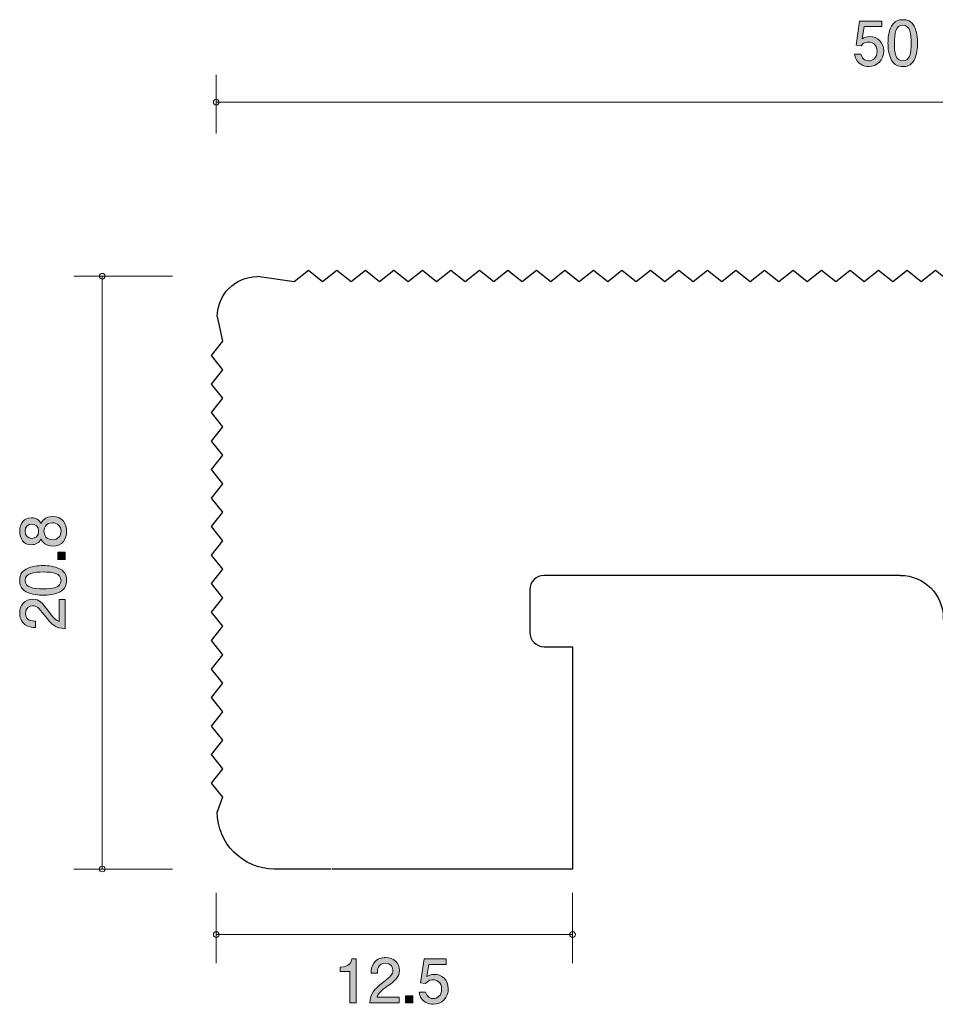
# Model space of a CAD drawing. Units: inches. Extents: x 60.3 to 122.2, y -145.8 to -111.3.
# Drawn here: x 60.3 to 92.5, y -145.8 to -111.3 of the extents above; entities that cross this region are included whole.
import ezdxf

# ---------------------------------------------------------------- set-up
doc = ezdxf.new("R2010")
doc.units = ezdxf.units.IN
doc.header["$MEASUREMENT"] = 0
doc.layers.add('_U+30EC_U+30A4_U+30E4_U+30FC 1', color=7, linetype='Continuous')

# ---------------------------------------------------------------- blocks, each defined once
blk = doc.blocks.new('block 5')
at = {"layer": '_U+30EC_U+30A4_U+30E4_U+30FC 1', "true_color": 0x221814}
h = blk.add_hatch(color=179, dxfattribs=at)
h.dxf.hatch_style = 2
edge = h.paths.add_edge_path()
edge.add_spline(control_points=[(61.988, -129.212), (61.988, -129.479), (61.851, -129.733), (61.502, -129.733), (61.246, -129.733), (61.151, -129.591), (61.09, -129.485), (61.03, -129.61), (60.916, -129.686), (60.755, -129.686), (60.48, -129.686), (60.345, -129.487), (60.345, -129.212), (60.345, -128.929), (60.489, -128.739), (60.755, -128.739), (60.916, -128.739), (61.03, -128.817), (61.09, -128.942), (61.14, -128.853), (61.235, -128.694), (61.498, -128.694), (61.872, -128.694), (61.988, -128.973), (61.988, -129.212)], knot_values=[0, 0, 0, 0, 1, 1, 1, 2, 2, 2, 3, 3, 3, 4, 4, 4, 5, 5, 5, 6, 6, 6, 7, 7, 7, 8, 8, 8, 8], degree=3, periodic=1)
edge = h.paths.add_edge_path()
edge.add_spline(control_points=[(60.537, -129.212), (60.537, -129.378), (60.632, -129.462), (60.768, -129.462), (60.891, -129.462), (61.009, -129.39), (61.009, -129.212), (61.009, -129.035), (60.891, -128.963), (60.768, -128.963), (60.632, -128.963), (60.537, -129.05), (60.537, -129.212)], knot_values=[0, 0, 0, 0, 1, 1, 1, 2, 2, 2, 3, 3, 3, 4, 4, 4, 4], degree=3, periodic=1)
edge = h.paths.add_edge_path()
edge.add_spline(control_points=[(61.197, -129.212), (61.197, -129.356), (61.284, -129.509), (61.487, -129.509), (61.693, -129.509), (61.794, -129.382), (61.794, -129.212), (61.794, -129.026), (61.671, -128.916), (61.493, -128.916), (61.272, -128.916), (61.197, -129.079), (61.197, -129.212)], knot_values=[0, 0, 0, 0, 1, 1, 1, 2, 2, 2, 3, 3, 3, 4, 4, 4, 4], degree=3, periodic=1)
h = blk.add_hatch(color=179, dxfattribs=at)
h.dxf.hatch_style = 2
h.paths.add_polyline_path([(61.938, -130.2), (61.686, -130.2), (61.686, -129.949), (61.938, -129.949)])
h = blk.add_hatch(color=179, dxfattribs=at)
h.dxf.hatch_style = 2
edge = h.paths.add_edge_path()
edge.add_spline(control_points=[(61.76, -130.539), (61.97, -130.648), (61.988, -130.821), (61.988, -130.938), (61.988, -131.098), (61.942, -131.24), (61.76, -131.335), (61.565, -131.439), (61.328, -131.458), (61.166, -131.458), (61.022, -131.458), (60.77, -131.441), (60.571, -131.335), (60.368, -131.227), (60.345, -131.067), (60.345, -130.938), (60.345, -130.779), (60.389, -130.635), (60.571, -130.539), (60.764, -130.44), (60.992, -130.417), (61.166, -130.417), (61.337, -130.417), (61.567, -130.438), (61.76, -130.539)], knot_values=[0, 0, 0, 0, 1, 1, 1, 2, 2, 2, 3, 3, 3, 4, 4, 4, 5, 5, 5, 6, 6, 6, 7, 7, 7, 8, 8, 8, 8], degree=3, periodic=1)
edge = h.paths.add_edge_path()
edge.add_spline(control_points=[(60.537, -130.938), (60.537, -131.187), (60.821, -131.234), (61.166, -131.234), (61.485, -131.234), (61.794, -131.198), (61.794, -130.938), (61.794, -130.69), (61.513, -130.641), (61.166, -130.641), (60.846, -130.641), (60.537, -130.679), (60.537, -130.938)], knot_values=[0, 0, 0, 0, 1, 1, 1, 2, 2, 2, 3, 3, 3, 4, 4, 4, 4], degree=3, periodic=1)
h = blk.add_hatch(color=179, dxfattribs=at)
h.dxf.hatch_style = 2
edge = h.paths.add_edge_path()
edge.add_spline(control_points=[(61.356, -132.022), (61.515, -132.239), (61.589, -132.332), (61.732, -132.381), (61.732, -132.381), (61.732, -131.603), (61.732, -131.603), (61.732, -131.603), (61.938, -131.603), (61.938, -131.603), (61.938, -131.603), (61.938, -132.631), (61.938, -132.631), (61.58, -132.599), (61.502, -132.534), (61.204, -132.148), (61.005, -131.892), (60.937, -131.827), (60.8, -131.827), (60.681, -131.827), (60.55, -131.899), (60.55, -132.095), (60.55, -132.356), (60.781, -132.364), (60.897, -132.368), (60.897, -132.368), (60.897, -132.593), (60.897, -132.593), (60.77, -132.584), (60.658, -132.573), (60.539, -132.493), (60.379, -132.383), (60.345, -132.197), (60.345, -132.081), (60.345, -131.803), (60.529, -131.596), (60.802, -131.596), (61.03, -131.596), (61.13, -131.712), (61.356, -132.022)], knot_values=[0, 0, 0, 0, 1, 1, 1, 2, 2, 2, 3, 3, 3, 4, 4, 4, 5, 5, 5, 6, 6, 6, 7, 7, 7, 8, 8, 8, 9, 9, 9, 10, 10, 10, 11, 11, 11, 12, 12, 12, 13, 13, 13, 13], degree=3, periodic=1)
at = {"layer": '_U+30EC_U+30A4_U+30E4_U+30FC 1', "lineweight": 0}
blk.add_lwpolyline([(61.938, -130.2), (61.686, -130.2), (61.686, -129.949), (61.938, -129.949), (61.938, -130.2)], dxfattribs=at)
for points, knots in [([(61.988, -129.212), (61.988, -129.479), (61.851, -129.733), (61.502, -129.733), (61.246, -129.733), (61.151, -129.591), (61.09, -129.485), (61.03, -129.61), (60.916, -129.686), (60.755, -129.686), (60.48, -129.686), (60.345, -129.487), (60.345, -129.212), (60.345, -128.929), (60.489, -128.739), (60.755, -128.739), (60.916, -128.739), (61.03, -128.817), (61.09, -128.942), (61.14, -128.853), (61.235, -128.694), (61.498, -128.694), (61.872, -128.694), (61.988, -128.973), (61.988, -129.212)], [0, 0, 0, 0, 1, 1, 1, 2, 2, 2, 3, 3, 3, 4, 4, 4, 5, 5, 5, 6, 6, 6, 7, 7, 7, 8, 8, 8, 8]), ([(60.537, -129.212), (60.537, -129.378), (60.632, -129.462), (60.768, -129.462), (60.891, -129.462), (61.009, -129.39), (61.009, -129.212), (61.009, -129.035), (60.891, -128.963), (60.768, -128.963), (60.632, -128.963), (60.537, -129.05), (60.537, -129.212)], [0, 0, 0, 0, 1, 1, 1, 2, 2, 2, 3, 3, 3, 4, 4, 4, 4]), ([(61.197, -129.212), (61.197, -129.356), (61.284, -129.509), (61.487, -129.509), (61.693, -129.509), (61.794, -129.382), (61.794, -129.212), (61.794, -129.026), (61.671, -128.916), (61.493, -128.916), (61.272, -128.916), (61.197, -129.079), (61.197, -129.212)], [0, 0, 0, 0, 1, 1, 1, 2, 2, 2, 3, 3, 3, 4, 4, 4, 4]), ([(61.76, -130.539), (61.97, -130.648), (61.988, -130.821), (61.988, -130.938), (61.988, -131.098), (61.942, -131.24), (61.76, -131.335), (61.565, -131.439), (61.328, -131.458), (61.166, -131.458), (61.022, -131.458), (60.77, -131.441), (60.571, -131.335), (60.368, -131.227), (60.345, -131.067), (60.345, -130.938), (60.345, -130.779), (60.389, -130.635), (60.571, -130.539), (60.764, -130.44), (60.992, -130.417), (61.166, -130.417), (61.337, -130.417), (61.567, -130.438), (61.76, -130.539)], [0, 0, 0, 0, 1, 1, 1, 2, 2, 2, 3, 3, 3, 4, 4, 4, 5, 5, 5, 6, 6, 6, 7, 7, 7, 8, 8, 8, 8]), ([(60.537, -130.938), (60.537, -131.187), (60.821, -131.234), (61.166, -131.234), (61.485, -131.234), (61.794, -131.198), (61.794, -130.938), (61.794, -130.69), (61.513, -130.641), (61.166, -130.641), (60.846, -130.641), (60.537, -130.679), (60.537, -130.938)], [0, 0, 0, 0, 1, 1, 1, 2, 2, 2, 3, 3, 3, 4, 4, 4, 4]), ([(61.356, -132.022), (61.515, -132.239), (61.589, -132.332), (61.732, -132.381), (61.732, -132.381), (61.732, -131.603), (61.732, -131.603), (61.732, -131.603), (61.938, -131.603), (61.938, -131.603), (61.938, -131.603), (61.938, -132.631), (61.938, -132.631), (61.58, -132.599), (61.502, -132.534), (61.204, -132.148), (61.005, -131.892), (60.937, -131.827), (60.8, -131.827), (60.681, -131.827), (60.55, -131.899), (60.55, -132.095), (60.55, -132.356), (60.781, -132.364), (60.897, -132.368), (60.897, -132.368), (60.897, -132.593), (60.897, -132.593), (60.77, -132.584), (60.658, -132.573), (60.539, -132.493), (60.379, -132.383), (60.345, -132.197), (60.345, -132.081), (60.345, -131.803), (60.529, -131.596), (60.802, -131.596), (61.03, -131.596), (61.13, -131.712), (61.356, -132.022)], [0, 0, 0, 0, 1, 1, 1, 2, 2, 2, 3, 3, 3, 4, 4, 4, 5, 5, 5, 6, 6, 6, 7, 7, 7, 8, 8, 8, 9, 9, 9, 10, 10, 10, 11, 11, 11, 12, 12, 12, 13, 13, 13, 13])]:
    blk.add_open_spline(points, degree=3, knots=knots, dxfattribs=at)
blk = doc.blocks.new('block 6')
at = {"layer": '_U+30EC_U+30A4_U+30E4_U+30FC 1', "true_color": 0x221814}
h = blk.add_hatch(color=179, dxfattribs=at)
h.dxf.hatch_style = 2
edge = h.paths.add_edge_path()
edge.add_spline(control_points=[(90.127, -112.907), (90.049, -112.907), (89.947, -112.89), (89.846, -112.826), (89.672, -112.716), (89.651, -112.585), (89.632, -112.477), (89.632, -112.477), (89.854, -112.477), (89.854, -112.477), (89.909, -112.676), (90.036, -112.706), (90.129, -112.706), (90.269, -112.706), (90.421, -112.606), (90.421, -112.374), (90.421, -112.118), (90.241, -112.048), (90.121, -112.048), (90.089, -112.048), (89.947, -112.048), (89.858, -112.177), (89.858, -112.177), (89.683, -112.158), (89.683, -112.158), (89.683, -112.158), (89.803, -111.312), (89.803, -111.312), (89.803, -111.312), (90.582, -111.312), (90.582, -111.312), (90.582, -111.312), (90.582, -111.506), (90.582, -111.506), (90.582, -111.506), (89.966, -111.506), (89.966, -111.506), (89.966, -111.506), (89.901, -111.929), (89.901, -111.929), (89.962, -111.895), (90.044, -111.855), (90.163, -111.855), (90.417, -111.855), (90.654, -112.042), (90.654, -112.355), (90.654, -112.672), (90.429, -112.907), (90.127, -112.907)], knot_values=[0, 0, 0, 0, 1, 1, 1, 2, 2, 2, 3, 3, 3, 4, 4, 4, 5, 5, 5, 6, 6, 6, 7, 7, 7, 8, 8, 8, 9, 9, 9, 10, 10, 10, 11, 11, 11, 12, 12, 12, 13, 13, 13, 14, 14, 14, 15, 15, 15, 16, 16, 16, 16], degree=3, periodic=1)
h = blk.add_hatch(color=179, dxfattribs=at)
h.dxf.hatch_style = 2
edge = h.paths.add_edge_path()
edge.add_spline(control_points=[(91.72, -112.678), (91.613, -112.888), (91.439, -112.907), (91.323, -112.907), (91.162, -112.907), (91.02, -112.86), (90.925, -112.678), (90.822, -112.484), (90.802, -112.247), (90.802, -112.084), (90.802, -111.94), (90.819, -111.688), (90.925, -111.489), (91.033, -111.286), (91.194, -111.263), (91.323, -111.263), (91.481, -111.263), (91.625, -111.307), (91.72, -111.489), (91.82, -111.682), (91.843, -111.91), (91.843, -112.084), (91.843, -112.255), (91.822, -112.486), (91.72, -112.678)], knot_values=[0, 0, 0, 0, 1, 1, 1, 2, 2, 2, 3, 3, 3, 4, 4, 4, 5, 5, 5, 6, 6, 6, 7, 7, 7, 8, 8, 8, 8], degree=3, periodic=1)
edge = h.paths.add_edge_path()
edge.add_spline(control_points=[(91.323, -111.456), (91.073, -111.456), (91.027, -111.739), (91.027, -112.084), (91.027, -112.403), (91.063, -112.712), (91.323, -112.712), (91.57, -112.712), (91.619, -112.431), (91.619, -112.084), (91.619, -111.764), (91.581, -111.456), (91.323, -111.456)], knot_values=[0, 0, 0, 0, 1, 1, 1, 2, 2, 2, 3, 3, 3, 4, 4, 4, 4], degree=3, periodic=1)
at = {"layer": '_U+30EC_U+30A4_U+30E4_U+30FC 1', "lineweight": 0}
for points, knots in [([(90.127, -112.907), (90.049, -112.907), (89.947, -112.89), (89.846, -112.826), (89.672, -112.716), (89.651, -112.585), (89.632, -112.477), (89.632, -112.477), (89.854, -112.477), (89.854, -112.477), (89.909, -112.676), (90.036, -112.706), (90.129, -112.706), (90.269, -112.706), (90.421, -112.606), (90.421, -112.374), (90.421, -112.118), (90.241, -112.048), (90.121, -112.048), (90.089, -112.048), (89.947, -112.048), (89.858, -112.177), (89.858, -112.177), (89.683, -112.158), (89.683, -112.158), (89.683, -112.158), (89.803, -111.312), (89.803, -111.312), (89.803, -111.312), (90.582, -111.312), (90.582, -111.312), (90.582, -111.312), (90.582, -111.506), (90.582, -111.506), (90.582, -111.506), (89.966, -111.506), (89.966, -111.506), (89.966, -111.506), (89.901, -111.929), (89.901, -111.929), (89.962, -111.895), (90.044, -111.855), (90.163, -111.855), (90.417, -111.855), (90.654, -112.042), (90.654, -112.355), (90.654, -112.672), (90.429, -112.907), (90.127, -112.907)], [0, 0, 0, 0, 1, 1, 1, 2, 2, 2, 3, 3, 3, 4, 4, 4, 5, 5, 5, 6, 6, 6, 7, 7, 7, 8, 8, 8, 9, 9, 9, 10, 10, 10, 11, 11, 11, 12, 12, 12, 13, 13, 13, 14, 14, 14, 15, 15, 15, 16, 16, 16, 16]), ([(91.72, -112.678), (91.613, -112.888), (91.439, -112.907), (91.323, -112.907), (91.162, -112.907), (91.02, -112.86), (90.925, -112.678), (90.822, -112.484), (90.802, -112.247), (90.802, -112.084), (90.802, -111.94), (90.819, -111.688), (90.925, -111.489), (91.033, -111.286), (91.194, -111.263), (91.323, -111.263), (91.481, -111.263), (91.625, -111.307), (91.72, -111.489), (91.82, -111.682), (91.843, -111.91), (91.843, -112.084), (91.843, -112.255), (91.822, -112.486), (91.72, -112.678)], [0, 0, 0, 0, 1, 1, 1, 2, 2, 2, 3, 3, 3, 4, 4, 4, 5, 5, 5, 6, 6, 6, 7, 7, 7, 8, 8, 8, 8]), ([(91.323, -111.456), (91.073, -111.456), (91.027, -111.739), (91.027, -112.084), (91.027, -112.403), (91.063, -112.712), (91.323, -112.712), (91.57, -112.712), (91.619, -112.431), (91.619, -112.084), (91.619, -111.764), (91.581, -111.456), (91.323, -111.456)], [0, 0, 0, 0, 1, 1, 1, 2, 2, 2, 3, 3, 3, 4, 4, 4, 4])]:
    blk.add_open_spline(points, degree=3, knots=knots, dxfattribs=at)
blk = doc.blocks.new('block 8')
at = {"layer": '_U+30EC_U+30A4_U+30E4_U+30FC 1', "true_color": 0x221814}
h = blk.add_hatch(color=179, dxfattribs=at)
h.dxf.hatch_style = 2
edge = h.paths.add_edge_path()
edge.add_spline(control_points=[(71.921, -145.761), (71.921, -145.761), (71.921, -144.656), (71.921, -144.656), (71.921, -144.656), (71.59, -144.656), (71.59, -144.656), (71.59, -144.656), (71.59, -144.508), (71.59, -144.508), (71.923, -144.494), (71.969, -144.331), (71.999, -144.216), (71.999, -144.216), (72.145, -144.216), (72.145, -144.216), (72.145, -144.216), (72.145, -145.761), (72.145, -145.761), (72.145, -145.761), (71.921, -145.761), (71.921, -145.761)], knot_values=[0, 0, 0, 0, 1, 1, 1, 2, 2, 2, 3, 3, 3, 4, 4, 4, 5, 5, 5, 6, 6, 6, 7, 7, 7, 7], degree=3, periodic=1)
h = blk.add_hatch(color=179, dxfattribs=at)
h.dxf.hatch_style = 2
edge = h.paths.add_edge_path()
edge.add_spline(control_points=[(73.239, -145.179), (73.021, -145.338), (72.928, -145.412), (72.879, -145.555), (72.879, -145.555), (73.658, -145.555), (73.658, -145.555), (73.658, -145.555), (73.658, -145.761), (73.658, -145.761), (73.658, -145.761), (72.63, -145.761), (72.63, -145.761), (72.662, -145.403), (72.727, -145.325), (73.112, -145.026), (73.368, -144.828), (73.434, -144.76), (73.434, -144.622), (73.434, -144.504), (73.362, -144.373), (73.165, -144.373), (72.905, -144.373), (72.896, -144.603), (72.892, -144.72), (72.892, -144.72), (72.668, -144.72), (72.668, -144.72), (72.676, -144.593), (72.687, -144.481), (72.767, -144.362), (72.877, -144.201), (73.064, -144.168), (73.18, -144.168), (73.457, -144.168), (73.664, -144.352), (73.664, -144.624), (73.664, -144.853), (73.548, -144.952), (73.239, -145.179)], knot_values=[0, 0, 0, 0, 1, 1, 1, 2, 2, 2, 3, 3, 3, 4, 4, 4, 5, 5, 5, 6, 6, 6, 7, 7, 7, 8, 8, 8, 9, 9, 9, 10, 10, 10, 11, 11, 11, 12, 12, 12, 13, 13, 13, 13], degree=3, periodic=1)
h = blk.add_hatch(color=179, dxfattribs=at)
h.dxf.hatch_style = 2
edge = h.paths.add_edge_path()
edge.add_spline(control_points=[(74.852, -145.811), (74.774, -145.811), (74.672, -145.794), (74.57, -145.731), (74.397, -145.621), (74.376, -145.49), (74.357, -145.382), (74.357, -145.382), (74.579, -145.382), (74.579, -145.382), (74.634, -145.581), (74.761, -145.61), (74.854, -145.61), (74.994, -145.61), (75.146, -145.511), (75.146, -145.278), (75.146, -145.022), (74.966, -144.952), (74.845, -144.952), (74.814, -144.952), (74.672, -144.952), (74.583, -145.082), (74.583, -145.082), (74.408, -145.063), (74.408, -145.063), (74.408, -145.063), (74.528, -144.216), (74.528, -144.216), (74.528, -144.216), (75.307, -144.216), (75.307, -144.216), (75.307, -144.216), (75.307, -144.411), (75.307, -144.411), (75.307, -144.411), (74.691, -144.411), (74.691, -144.411), (74.691, -144.411), (74.626, -144.834), (74.626, -144.834), (74.687, -144.8), (74.769, -144.76), (74.888, -144.76), (75.142, -144.76), (75.379, -144.946), (75.379, -145.259), (75.379, -145.577), (75.154, -145.811), (74.852, -145.811)], knot_values=[0, 0, 0, 0, 1, 1, 1, 2, 2, 2, 3, 3, 3, 4, 4, 4, 5, 5, 5, 6, 6, 6, 7, 7, 7, 8, 8, 8, 9, 9, 9, 10, 10, 10, 11, 11, 11, 12, 12, 12, 13, 13, 13, 14, 14, 14, 15, 15, 15, 16, 16, 16, 16], degree=3, periodic=1)
h = blk.add_hatch(color=179, dxfattribs=at)
h.dxf.hatch_style = 2
h.paths.add_polyline_path([(73.883, -145.761), (73.883, -145.509), (74.135, -145.509), (74.135, -145.761)])
at = {"layer": '_U+30EC_U+30A4_U+30E4_U+30FC 1', "lineweight": 0}
blk.add_lwpolyline([(73.883, -145.761), (73.883, -145.509), (74.135, -145.509), (74.135, -145.761), (73.883, -145.761)], dxfattribs=at)
for points, knots in [([(71.921, -145.761), (71.921, -145.761), (71.921, -144.656), (71.921, -144.656), (71.921, -144.656), (71.59, -144.656), (71.59, -144.656), (71.59, -144.656), (71.59, -144.508), (71.59, -144.508), (71.923, -144.494), (71.969, -144.331), (71.999, -144.216), (71.999, -144.216), (72.145, -144.216), (72.145, -144.216), (72.145, -144.216), (72.145, -145.761), (72.145, -145.761), (72.145, -145.761), (71.921, -145.761), (71.921, -145.761)], [0, 0, 0, 0, 1, 1, 1, 2, 2, 2, 3, 3, 3, 4, 4, 4, 5, 5, 5, 6, 6, 6, 7, 7, 7, 7]), ([(73.239, -145.179), (73.021, -145.338), (72.928, -145.412), (72.879, -145.555), (72.879, -145.555), (73.658, -145.555), (73.658, -145.555), (73.658, -145.555), (73.658, -145.761), (73.658, -145.761), (73.658, -145.761), (72.63, -145.761), (72.63, -145.761), (72.662, -145.403), (72.727, -145.325), (73.112, -145.026), (73.368, -144.828), (73.434, -144.76), (73.434, -144.622), (73.434, -144.504), (73.362, -144.373), (73.165, -144.373), (72.905, -144.373), (72.896, -144.603), (72.892, -144.72), (72.892, -144.72), (72.668, -144.72), (72.668, -144.72), (72.676, -144.593), (72.687, -144.481), (72.767, -144.362), (72.877, -144.201), (73.064, -144.168), (73.18, -144.168), (73.457, -144.168), (73.664, -144.352), (73.664, -144.624), (73.664, -144.853), (73.548, -144.952), (73.239, -145.179)], [0, 0, 0, 0, 1, 1, 1, 2, 2, 2, 3, 3, 3, 4, 4, 4, 5, 5, 5, 6, 6, 6, 7, 7, 7, 8, 8, 8, 9, 9, 9, 10, 10, 10, 11, 11, 11, 12, 12, 12, 13, 13, 13, 13]), ([(74.852, -145.811), (74.774, -145.811), (74.672, -145.794), (74.57, -145.731), (74.397, -145.621), (74.376, -145.49), (74.357, -145.382), (74.357, -145.382), (74.579, -145.382), (74.579, -145.382), (74.634, -145.581), (74.761, -145.61), (74.854, -145.61), (74.994, -145.61), (75.146, -145.511), (75.146, -145.278), (75.146, -145.022), (74.966, -144.952), (74.845, -144.952), (74.814, -144.952), (74.672, -144.952), (74.583, -145.082), (74.583, -145.082), (74.408, -145.063), (74.408, -145.063), (74.408, -145.063), (74.528, -144.216), (74.528, -144.216), (74.528, -144.216), (75.307, -144.216), (75.307, -144.216), (75.307, -144.216), (75.307, -144.411), (75.307, -144.411), (75.307, -144.411), (74.691, -144.411), (74.691, -144.411), (74.691, -144.411), (74.626, -144.834), (74.626, -144.834), (74.687, -144.8), (74.769, -144.76), (74.888, -144.76), (75.142, -144.76), (75.379, -144.946), (75.379, -145.259), (75.379, -145.577), (75.154, -145.811), (74.852, -145.811)], [0, 0, 0, 0, 1, 1, 1, 2, 2, 2, 3, 3, 3, 4, 4, 4, 5, 5, 5, 6, 6, 6, 7, 7, 7, 8, 8, 8, 9, 9, 9, 10, 10, 10, 11, 11, 11, 12, 12, 12, 13, 13, 13, 14, 14, 14, 15, 15, 15, 16, 16, 16, 16])]:
    blk.add_open_spline(points, degree=3, knots=knots, dxfattribs=at)
blk = doc.blocks.new('block 13')
at = {"layer": '_U+30EC_U+30A4_U+30E4_U+30FC 1', "color": 179, "lineweight": 25, "true_color": 0x221814}
for points in [[(67.056, -133.048), (67.457, -133.548)], [(67.457, -133.548), (67.056, -134.048)], [(67.056, -134.048), (67.457, -134.548)], [(67.457, -134.548), (67.057, -135.048)], [(67.057, -135.048), (67.457, -135.548)]]:
    blk.add_lwpolyline(points, dxfattribs=at)
blk = doc.blocks.new('block 12')
at = {"layer": '_U+30EC_U+30A4_U+30E4_U+30FC 1'}
blk.add_blockref('block 13', (0, 0), dxfattribs=at)
blk = doc.blocks.new('block 15')
at = {"layer": '_U+30EC_U+30A4_U+30E4_U+30FC 1', "color": 179, "lineweight": 25, "true_color": 0x221814}
for points in [[(67.273, -121.679), (67.458, -122.548)], [(67.458, -122.548), (67.058, -123.048)], [(67.058, -123.048), (67.458, -123.547)], [(67.458, -123.547), (67.058, -124.048)], [(67.058, -124.048), (67.458, -124.547)], [(67.458, -124.547), (67.058, -125.048)], [(67.058, -125.048), (67.458, -125.548)], [(67.458, -125.548), (67.058, -126.047)], [(67.058, -126.047), (67.458, -126.547)], [(67.458, -126.547), (67.059, -127.048)], [(67.059, -127.048), (67.459, -127.548)], [(67.459, -127.548), (67.059, -128.048)]]:
    blk.add_lwpolyline(points, dxfattribs=at)
blk = doc.blocks.new('block 16')
at = {"layer": '_U+30EC_U+30A4_U+30E4_U+30FC 1', "color": 179, "lineweight": 25, "true_color": 0x221814}
for points in [[(67.056, -128.048), (67.456, -128.548)], [(67.456, -128.548), (67.056, -129.048)], [(67.056, -129.048), (67.457, -129.547)], [(67.457, -129.547), (67.056, -130.048)], [(67.056, -130.048), (67.457, -130.548)], [(67.457, -130.548), (67.057, -131.047)], [(67.057, -131.047), (67.457, -131.548)], [(67.457, -131.548), (67.057, -132.048)], [(67.057, -132.048), (67.457, -132.548)], [(67.457, -132.548), (67.057, -133.048)]]:
    blk.add_lwpolyline(points, dxfattribs=at)
blk = doc.blocks.new('block 14')
at = {"layer": '_U+30EC_U+30A4_U+30E4_U+30FC 1'}
for name in ['block 15', 'block 16']:
    blk.add_blockref(name, (0, 0), dxfattribs=at)
blk = doc.blocks.new('block 11')
at = {"layer": '_U+30EC_U+30A4_U+30E4_U+30FC 1'}
for name in ['block 14', 'block 12']:
    blk.add_blockref(name, (0, 0), dxfattribs=at)
blk = doc.blocks.new('block 19')
at = {"layer": '_U+30EC_U+30A4_U+30E4_U+30FC 1', "color": 179, "lineweight": 25, "true_color": 0x221814}
for points in [[(67.458, -135.548), (67.058, -136.048)], [(67.058, -136.048), (67.458, -136.548)], [(67.458, -136.548), (67.058, -137.048)], [(67.058, -137.048), (67.458, -137.547)], [(67.458, -137.547), (67.058, -138.048)], [(67.058, -138.048), (67.458, -138.548)], [(67.458, -138.548), (67.273, -139.063)]]:
    blk.add_lwpolyline(points, dxfattribs=at)
blk = doc.blocks.new('block 18')
at = {"layer": '_U+30EC_U+30A4_U+30E4_U+30FC 1'}
blk.add_blockref('block 19', (0, 0), dxfattribs=at)
blk = doc.blocks.new('block 17')
at = {"layer": '_U+30EC_U+30A4_U+30E4_U+30FC 1'}
blk.add_blockref('block 18', (0, 0), dxfattribs=at)
blk = doc.blocks.new('block 10')
at = {"layer": '_U+30EC_U+30A4_U+30E4_U+30FC 1'}
for name in ['block 11', 'block 17']:
    blk.add_blockref(name, (0, 0), dxfattribs=at)
blk = doc.blocks.new('block 24')
at = {"layer": '_U+30EC_U+30A4_U+30E4_U+30FC 1', "color": 179, "lineweight": 25, "true_color": 0x221814}
for points in [[(70.47, -120.064), (69.971, -120.463)], [(70.97, -120.463), (70.47, -120.064)], [(71.471, -120.064), (70.97, -120.463)], [(71.97, -120.463), (71.471, -120.064)], [(72.47, -120.063), (71.97, -120.463)], [(72.971, -120.463), (72.47, -120.063)], [(73.471, -120.063), (72.971, -120.463)], [(69.971, -120.463), (68.673, -120.279)]]:
    blk.add_lwpolyline(points, dxfattribs=at)
blk = doc.blocks.new('block 23')
at = {"layer": '_U+30EC_U+30A4_U+30E4_U+30FC 1'}
blk.add_blockref('block 24', (0, 0), dxfattribs=at)
blk = doc.blocks.new('block 26')
at = {"layer": '_U+30EC_U+30A4_U+30E4_U+30FC 1', "color": 179, "lineweight": 25, "true_color": 0x221814}
for points in [[(78.971, -120.465), (78.471, -120.065)], [(79.471, -120.065), (78.971, -120.465)], [(79.971, -120.465), (79.471, -120.065)], [(80.471, -120.064), (79.971, -120.465)], [(80.971, -120.465), (80.471, -120.064)], [(81.47, -120.064), (80.971, -120.465)], [(81.971, -120.465), (81.47, -120.064)], [(82.471, -120.064), (81.971, -120.465)], [(82.971, -120.464), (82.471, -120.064)], [(83.471, -120.064), (82.971, -120.464)], [(83.971, -120.464), (83.471, -120.064)]]:
    blk.add_lwpolyline(points, dxfattribs=at)
blk = doc.blocks.new('block 27')
at = {"layer": '_U+30EC_U+30A4_U+30E4_U+30FC 1', "color": 179, "lineweight": 25, "true_color": 0x221814}
for points in [[(73.97, -120.463), (73.471, -120.064)], [(74.471, -120.064), (73.97, -120.463)], [(74.971, -120.463), (74.471, -120.064)], [(75.471, -120.064), (74.971, -120.463)], [(75.971, -120.463), (75.471, -120.064)], [(76.471, -120.063), (75.971, -120.463)], [(76.971, -120.463), (76.471, -120.063)], [(77.471, -120.063), (76.971, -120.463)], [(77.971, -120.463), (77.471, -120.063)], [(78.471, -120.062), (77.971, -120.463)]]:
    blk.add_lwpolyline(points, dxfattribs=at)
blk = doc.blocks.new('block 25')
at = {"layer": '_U+30EC_U+30A4_U+30E4_U+30FC 1'}
for name in ['block 27', 'block 26']:
    blk.add_blockref(name, (0, 0), dxfattribs=at)
blk = doc.blocks.new('block 22')
at = {"layer": '_U+30EC_U+30A4_U+30E4_U+30FC 1'}
for name in ['block 23', 'block 25']:
    blk.add_blockref(name, (0, 0), dxfattribs=at)
blk = doc.blocks.new('block 30')
at = {"layer": '_U+30EC_U+30A4_U+30E4_U+30FC 1', "color": 179, "lineweight": 25, "true_color": 0x221814}
for points in [[(88.971, -120.465), (88.471, -120.065)], [(89.471, -120.065), (88.971, -120.465)], [(89.971, -120.465), (89.471, -120.065)], [(90.472, -120.064), (89.971, -120.465)], [(90.971, -120.465), (90.472, -120.064)], [(91.471, -120.064), (90.971, -120.465)], [(91.972, -120.465), (91.471, -120.064)], [(92.472, -120.064), (91.972, -120.465)], [(92.971, -120.464), (92.472, -120.064)], [(93.472, -120.064), (92.971, -120.464)], [(93.972, -120.464), (93.472, -120.064)], [(94.471, -120.064), (93.972, -120.464)], [(94.972, -120.464), (94.471, -120.064)], [(95.471, -120.064), (94.972, -120.464)], [(95.971, -120.463), (95.471, -120.064)], [(96.471, -120.064), (95.971, -120.463)], [(96.971, -120.463), (96.471, -120.064)], [(97.471, -120.064), (96.971, -120.463)], [(97.971, -120.463), (97.471, -120.064)], [(98.471, -120.063), (97.971, -120.463)], [(98.971, -120.463), (98.471, -120.063)], [(99.472, -120.063), (98.971, -120.463)]]:
    blk.add_lwpolyline(points, dxfattribs=at)
blk = doc.blocks.new('block 31')
at = {"layer": '_U+30EC_U+30A4_U+30E4_U+30FC 1', "color": 179, "lineweight": 25, "true_color": 0x221814}
for points in [[(84.471, -120.064), (83.971, -120.463)], [(84.971, -120.463), (84.471, -120.064)], [(85.471, -120.064), (84.971, -120.463)], [(85.971, -120.463), (85.471, -120.064)], [(86.471, -120.063), (85.971, -120.463)], [(86.971, -120.463), (86.471, -120.063)], [(87.471, -120.063), (86.971, -120.463)], [(87.971, -120.463), (87.471, -120.063)], [(88.471, -120.062), (87.971, -120.463)]]:
    blk.add_lwpolyline(points, dxfattribs=at)
blk = doc.blocks.new('block 29')
at = {"layer": '_U+30EC_U+30A4_U+30E4_U+30FC 1'}
for name in ['block 31', 'block 30']:
    blk.add_blockref(name, (0, 0), dxfattribs=at)
blk = doc.blocks.new('block 33')
at = {"layer": '_U+30EC_U+30A4_U+30E4_U+30FC 1', "color": 179, "lineweight": 25, "true_color": 0x221814}
for points in [[(104.971, -120.465), (104.472, -120.065)], [(105.472, -120.065), (104.971, -120.465)], [(105.972, -120.465), (105.472, -120.065)], [(106.472, -120.064), (105.972, -120.465)], [(106.972, -120.465), (106.472, -120.064)], [(107.471, -120.064), (106.972, -120.465)], [(107.972, -120.465), (107.471, -120.064)], [(108.472, -120.064), (107.972, -120.465)], [(108.972, -120.464), (108.472, -120.064)], [(109.471, -120.064), (108.972, -120.464)], [(109.972, -120.464), (109.471, -120.064)]]:
    blk.add_lwpolyline(points, dxfattribs=at)
blk = doc.blocks.new('block 34')
at = {"layer": '_U+30EC_U+30A4_U+30E4_U+30FC 1', "color": 179, "lineweight": 25, "true_color": 0x221814}
for points in [[(99.971, -120.463), (99.472, -120.064)], [(100.471, -120.064), (99.971, -120.463)], [(100.972, -120.463), (100.471, -120.064)], [(101.472, -120.064), (100.972, -120.463)], [(101.971, -120.463), (101.472, -120.064)], [(102.472, -120.063), (101.971, -120.463)], [(102.972, -120.463), (102.472, -120.063)], [(103.471, -120.063), (102.972, -120.463)], [(103.972, -120.463), (103.471, -120.063)], [(104.472, -120.062), (103.972, -120.463)]]:
    blk.add_lwpolyline(points, dxfattribs=at)
blk = doc.blocks.new('block 32')
at = {"layer": '_U+30EC_U+30A4_U+30E4_U+30FC 1'}
for name in ['block 34', 'block 33']:
    blk.add_blockref(name, (0, 0), dxfattribs=at)
blk = doc.blocks.new('block 28')
at = {"layer": '_U+30EC_U+30A4_U+30E4_U+30FC 1'}
for name in ['block 29', 'block 32']:
    blk.add_blockref(name, (0, 0), dxfattribs=at)
blk = doc.blocks.new('block 21')
at = {"layer": '_U+30EC_U+30A4_U+30E4_U+30FC 1'}
for name in ['block 22', 'block 28']:
    blk.add_blockref(name, (0, 0), dxfattribs=at)
blk = doc.blocks.new('block 38')
at = {"layer": '_U+30EC_U+30A4_U+30E4_U+30FC 1', "color": 179, "lineweight": 25, "true_color": 0x221814}
for points in [[(110.471, -120.064), (109.972, -120.463)], [(110.971, -120.463), (110.471, -120.064)], [(111.472, -120.064), (110.971, -120.463)], [(111.971, -120.463), (111.472, -120.064)], [(112.471, -120.063), (111.971, -120.463)], [(112.972, -120.463), (112.471, -120.063)], [(113.472, -120.063), (112.972, -120.463)]]:
    blk.add_lwpolyline(points, dxfattribs=at)
blk = doc.blocks.new('block 37')
at = {"layer": '_U+30EC_U+30A4_U+30E4_U+30FC 1'}
blk.add_blockref('block 38', (0, 0), dxfattribs=at)
blk = doc.blocks.new('block 40')
at = {"layer": '_U+30EC_U+30A4_U+30E4_U+30FC 1', "color": 179, "lineweight": 25, "true_color": 0x221814}
for points in [[(113.971, -120.463), (113.472, -120.064)], [(114.472, -120.064), (113.971, -120.463)], [(115.239, -120.279), (114.472, -120.064)]]:
    blk.add_lwpolyline(points, dxfattribs=at)
blk = doc.blocks.new('block 39')
at = {"layer": '_U+30EC_U+30A4_U+30E4_U+30FC 1'}
blk.add_blockref('block 40', (0, 0), dxfattribs=at)
blk = doc.blocks.new('block 36')
at = {"layer": '_U+30EC_U+30A4_U+30E4_U+30FC 1'}
for name in ['block 37', 'block 39']:
    blk.add_blockref(name, (0, 0), dxfattribs=at)
blk = doc.blocks.new('block 35')
at = {"layer": '_U+30EC_U+30A4_U+30E4_U+30FC 1'}
blk.add_blockref('block 36', (0, 0), dxfattribs=at)
blk = doc.blocks.new('block 20')
at = {"layer": '_U+30EC_U+30A4_U+30E4_U+30FC 1'}
for name in ['block 21', 'block 35']:
    blk.add_blockref(name, (0, 0), dxfattribs=at)
blk = doc.blocks.new('block 2')
at = {"layer": '_U+30EC_U+30A4_U+30E4_U+30FC 1', "color": 179, "lineweight": 5, "true_color": 0x221814}
blk.add_lwpolyline([(67.24, -113.202), (67.24, -115.261)], dxfattribs=at)
at = {"layer": '_U+30EC_U+30A4_U+30E4_U+30FC 1', "color": 179, "lineweight": 9, "true_color": 0x221814}
for points in [[(117.235, -114.157), (67.235, -114.157)], [(65.7, -120.263), (62.24, -120.263)], [(63.24, -141.064), (63.24, -120.263)], [(65.7, -141.064), (62.24, -141.064)], [(67.24, -141.904), (67.24, -144.364)], [(79.739, -141.905), (79.739, -144.365)], [(79.739, -143.365), (67.24, -143.365)]]:
    blk.add_lwpolyline(points, dxfattribs=at)
for points in [[(67.14, -114.157), (67.14, -114.102), (67.185, -114.057), (67.24, -114.057), (67.295, -114.057), (67.34, -114.102), (67.34, -114.157), (67.34, -114.212), (67.295, -114.257), (67.24, -114.257), (67.185, -114.257), (67.14, -114.212), (67.14, -114.157)], [(63.14, -120.263), (63.14, -120.208), (63.185, -120.164), (63.24, -120.164), (63.295, -120.164), (63.34, -120.208), (63.34, -120.263), (63.34, -120.319), (63.295, -120.364), (63.24, -120.364), (63.185, -120.364), (63.14, -120.319), (63.14, -120.263)], [(63.14, -141.064), (63.14, -141.008), (63.185, -140.964), (63.24, -140.964), (63.295, -140.964), (63.34, -141.008), (63.34, -141.064), (63.34, -141.119), (63.295, -141.163), (63.24, -141.163), (63.185, -141.163), (63.14, -141.119), (63.14, -141.064)], [(67.14, -143.365), (67.14, -143.309), (67.185, -143.265), (67.24, -143.265), (67.295, -143.265), (67.34, -143.309), (67.34, -143.365), (67.34, -143.42), (67.295, -143.464), (67.24, -143.464), (67.185, -143.464), (67.14, -143.42), (67.14, -143.365)], [(79.64, -143.365), (79.64, -143.309), (79.684, -143.265), (79.739, -143.265), (79.795, -143.265), (79.839, -143.309), (79.839, -143.365), (79.839, -143.42), (79.795, -143.464), (79.739, -143.464), (79.684, -143.464), (79.64, -143.42), (79.64, -143.365)]]:
    blk.add_open_spline(points, degree=3, knots=[0, 0, 0, 0, 1, 1, 1, 2, 2, 2, 3, 3, 3, 4, 4, 4, 4], dxfattribs=at)
at = {"layer": '_U+30EC_U+30A4_U+30E4_U+30FC 1', "color": 179, "lineweight": 25, "true_color": 0x221814}
for points, knots in [([(91.24, -130.763), (91.24, -130.763), (80.724, -130.763), (80.724, -130.763), (80.724, -130.763), (79.806, -130.763), (79.806, -130.763), (79.806, -130.763), (78.74, -130.763), (78.74, -130.763), (78.465, -130.763), (78.24, -130.989), (78.24, -131.264), (78.24, -131.264), (78.24, -132.764), (78.24, -132.764), (78.24, -133.039), (78.465, -133.264), (78.74, -133.264), (78.74, -133.264), (79.739, -133.264), (79.739, -133.264), (79.739, -133.264), (79.739, -141.064), (79.739, -141.064), (79.739, -141.064), (71.307, -141.064), (71.307, -141.064)], [0, 0, 0, 0, 1, 1, 1, 2, 2, 2, 3, 3, 3, 4, 4, 4, 5, 5, 5, 6, 6, 6, 7, 7, 7, 8, 8, 8, 9, 9, 9, 9]), ([(71.273, -141.064), (71.273, -141.064), (69.273, -141.064), (69.273, -141.064), (68.173, -141.064), (67.273, -140.163), (67.273, -139.063)], [0, 0, 0, 0, 1, 1, 1, 2, 2, 2, 2])]:
    blk.add_open_spline(points, degree=3, knots=knots, dxfattribs=at)
at = {"layer": '_U+30EC_U+30A4_U+30E4_U+30FC 1'}
for name in ['block 6', 'block 20', 'block 10', 'block 5', 'block 8']:
    blk.add_blockref(name, (0, 0), dxfattribs=at)

msp = doc.modelspace()

# ---------------------------------------------------------------- linework, layer by layer
at = {"layer": '_U+30EC_U+30A4_U+30E4_U+30FC 1', "color": 179, "lineweight": 25, "true_color": 0x221814}
msp.add_open_spline([(67.273, -121.679), (67.273, -120.906), (67.9, -120.279), (68.673, -120.279)], degree=3, dxfattribs=at)
msp.add_open_spline([(91.24, -130.763), (92.068, -130.763), (92.74, -131.435), (92.74, -132.263), (92.74, -132.54), (92.964, -132.763), (93.24, -132.763)], degree=3, knots=[0, 0, 0, 0, 1, 1, 1, 2, 2, 2, 2], dxfattribs=at)

# ---------------------------------------------------------------- block references
at = {"layer": '_U+30EC_U+30A4_U+30E4_U+30FC 1'}
msp.add_blockref('block 2', (0, 0), dxfattribs=at)

doc.saveas('drawing.dxf')
